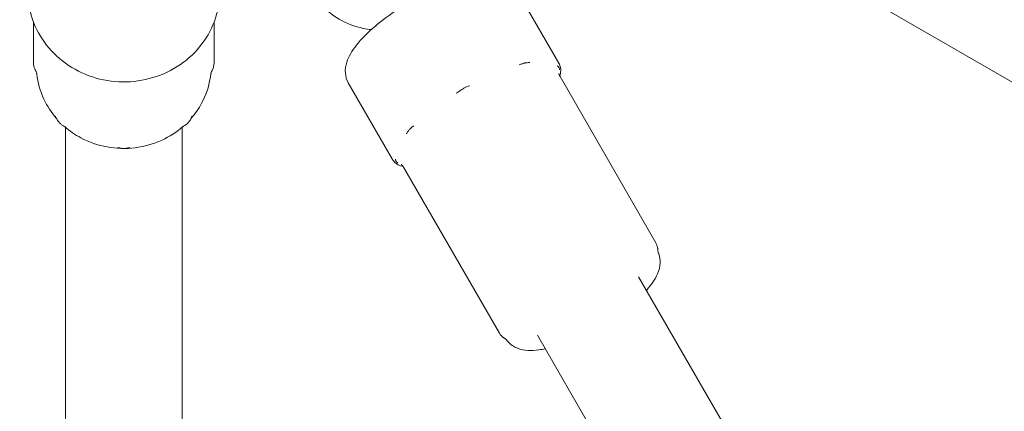
# Model space of a CAD drawing. Units: millimetres. Extents: x -3125.3 to -3104.3, y -3479.6 to -3449.9.
# Drawn here: x -3109.5 to -3109.4, y -3467.7 to -3467.6 of the extents above; entities that cross this region are included whole.
import ezdxf

# ---------------------------------------------------------------- set-up
doc = ezdxf.new("R2010")
doc.units = ezdxf.units.MM
doc.linetypes.add('ACAD_ISO03W100', pattern=[30, 12, -18])
doc.layers.add('_TR-kreskowanie', color=7, linetype='Continuous', lineweight=13, true_color=0xadadad)
doc.layers.add('_TR-przerywana1_nad', color=8, linetype='ACAD_ISO03W100', lineweight=5)
doc.layers.add('_TR-zabawki', color=134, linetype='Continuous', lineweight=13)

# ---------------------------------------------------------------- blocks, each defined once
blk = doc.blocks.new('mt kasprowy')
at = {"layer": '_TR-przerywana1_nad', "linetype": 'ACAD_ISO03W100', "ltscale": 0.01}
blk.add_circle((0, 0), 2.3, dxfattribs=at)
at = {"layer": '_TR-zabawki'}
for p, q in [((0.14544, 0.23491), (0.05293, 0.07467)), ((0.11292, 0.07501), (0.20071, 0.12569)), ((0.12142, 0.06029), (0.20921, 0.11097)), ((0.10794, 0.07752), (0.08376, 0.06356)), ((0.07065, 0.05696), (0.08182, 0.06341)), ((0.1211, 0.05472), (0.09693, 0.04076)), ((0.08465, 0.03271), (0.09582, 0.03916)), ((0.08168, 0.01316), (0.07581, 0.01316)), ((0.27616, 0.0085), (0.09113, 0.0085)), ((0.27616, -0.0085), (0.09113, -0.0085)), ((0.08168, -0.01316), (0.07581, -0.01316))]:
    blk.add_line(p, q, dxfattribs=at)
blk.add_circle((0, 0), 0.8, dxfattribs=at)
for points, knots in [([(0.10794, 0.07752), (0.1081, 0.07761), (0.10823, 0.07766), (0.10843, 0.07772), (0.10851, 0.07774), (0.10864, 0.07777), (0.10869, 0.07778), (0.10878, 0.07779), (0.10882, 0.07779), (0.10889, 0.0778), (0.10892, 0.0778), (0.10895, 0.0778)], [-0.60976372, -0.60976372, -0.60976372, -0.60976372, -0.60546366, -0.60546366, -0.6011636, -0.6011636, -0.59686355, -0.59686355, -0.59256349, -0.59256349, -0.58826343, -0.58826343, -0.58826343, -0.58826343]), ([(0.10895, 0.0778), (0.10905, 0.07781), (0.10913, 0.07782), (0.10925, 0.07784), (0.1093, 0.07785), (0.10938, 0.07788), (0.10941, 0.07789), (0.10947, 0.0779), (0.10949, 0.07791), (0.10953, 0.07792), (0.10954, 0.07793), (0.10956, 0.07794)], [0.251204129, 0.251204129, 0.251204129, 0.251204129, 0.252641497, 0.252641497, 0.254078865, 0.254078865, 0.255516232, 0.255516232, 0.2569536, 0.2569536, 0.258390968, 0.258390968, 0.258390968, 0.258390968]), ([(0.10956, 0.07794), (0.11, 0.07811), (0.11046, 0.07817), (0.11146, 0.07813), (0.11198, 0.07798), (0.11331, 0.0774), (0.11409, 0.07685), (0.11488, 0.07614)], [1.6176951, 1.6176951, 1.6176951, 1.6176951, 1.7644913, 1.7644913, 1.9649128, 1.9649128, 2.3205517, 2.3205517, 2.3205517, 2.3205517]), ([(0.08182, 0.06341), (0.08196, 0.06349), (0.08212, 0.06355), (0.08244, 0.06363), (0.08261, 0.06366), (0.08295, 0.06366), (0.08312, 0.06365), (0.08343, 0.06359), (0.08356, 0.06356), (0.08369, 0.06352)], [1.5707963, 1.5707963, 1.5707963, 1.5707963, 1.6560331, 1.6560331, 1.7412699, 1.7412699, 1.8265067, 1.8265067, 1.8893475, 1.8893475, 1.8893475, 1.8893475]), ([(0.08276, 0.06348), (0.08276, 0.06348), (0.08275, 0.06348), (0.0827, 0.06347), (0.08266, 0.06347), (0.08257, 0.06345), (0.08252, 0.06343), (0.08245, 0.06341), (0.08242, 0.0634), (0.08238, 0.06337), (0.08236, 0.06336), (0.08232, 0.06333), (0.0823, 0.06331), (0.08224, 0.06325), (0.08221, 0.06321), (0.08219, 0.06315), (0.08219, 0.06315), (0.08219, 0.06315)], [-0.2120435, -0.2120435, -0.2120435, -0.2120435, -0.207987, -0.207987, -0.1772992, -0.1772992, -0.1353902, -0.1353902, -0.1106556, -0.1106556, -0.088329, -0.088329, -0.0595832, -0.0595832, 0, 0, 0.0040536, 0.0040536, 0.0040536, 0.0040536]), ([(0.08376, 0.06356), (0.08364, 0.06349), (0.08354, 0.06345), (0.0834, 0.06341), (0.08335, 0.0634), (0.0833, 0.06339), (0.08329, 0.06339), (0.08329, 0.06339)], [3.419679, 3.419679, 3.419679, 3.419679, 3.4575032, 3.4575032, 3.4929864, 3.4929864, 3.5258936, 3.5258936, 3.5258936, 3.5258936]), ([(0.12338, 0.06142), (0.12345, 0.0611), (0.1235, 0.06078), (0.12368, 0.05937), (0.1237, 0.05836), (0.12311, 0.05684), (0.12277, 0.05631), (0.12227, 0.05591)], [3.9626336, 3.9626336, 3.9626336, 3.9626336, 4.0740598, 4.0740598, 4.4673476, 4.4673476, 4.6654902, 4.6654902, 4.6654902, 4.6654902]), ([(0.08171, 0.05915), (0.08171, 0.05914), (0.08171, 0.05913), (0.08171, 0.05905), (0.08171, 0.05898), (0.08172, 0.05882), (0.08173, 0.05872), (0.08175, 0.05856), (0.08176, 0.0585), (0.08178, 0.05839), (0.0818, 0.05834), (0.08183, 0.05821), (0.08185, 0.05814), (0.08192, 0.05793), (0.08198, 0.05778), (0.08205, 0.05762), (0.08205, 0.05761), (0.08206, 0.0576)], [-0.2120435, -0.2120435, -0.2120435, -0.2120435, -0.207987, -0.207987, -0.1772991, -0.1772991, -0.1353901, -0.1353901, -0.1106556, -0.1106556, -0.0883289, -0.0883289, -0.0595832, -0.0595832, 0, 0, 0.0040536, 0.0040536, 0.0040536, 0.0040536]), ([(0.08465, 0.03271), (0.08421, 0.03246), (0.08372, 0.03232), (0.08267, 0.03224), (0.08214, 0.03234), (0.08078, 0.03278), (0.08001, 0.03326), (0.07828, 0.03461), (0.07734, 0.03555), (0.07556, 0.03765), (0.07472, 0.03877), (0.07316, 0.04113), (0.07244, 0.04237), (0.07115, 0.04486), (0.07059, 0.04611), (0.06967, 0.04855), (0.06931, 0.04974), (0.06885, 0.05202), (0.06876, 0.0531), (0.06899, 0.05463), (0.06912, 0.05511), (0.06964, 0.05611), (0.07008, 0.05662), (0.07065, 0.05696)], [4.712389, 4.712389, 4.712389, 4.712389, 4.861682, 4.861682, 5.045554, 5.045554, 5.366315, 5.366315, 5.750081, 5.750081, 6.095971, 6.095971, 6.431931, 6.431931, 6.767474, 6.767474, 7.11107, 7.11107, 7.482417, 7.482417, 7.657593, 7.657593, 7.853982, 7.853982, 7.853982, 7.853982]), ([(0.12185, 0.05545), (0.12184, 0.05543), (0.12182, 0.0554), (0.12178, 0.05535), (0.12176, 0.05532), (0.1217, 0.05524), (0.12167, 0.0552), (0.12158, 0.0551), (0.12153, 0.05504), (0.12137, 0.0549), (0.12127, 0.05482), (0.1211, 0.05472)], [-0.63120224, -0.63120224, -0.63120224, -0.63120224, -0.62691454, -0.62691454, -0.62262683, -0.62262683, -0.61833913, -0.61833913, -0.61405142, -0.61405142, -0.60976372, -0.60976372, -0.60976372, -0.60976372]), ([(0.12227, 0.05591), (0.12226, 0.0559), (0.12225, 0.05589), (0.12222, 0.05586), (0.1222, 0.05585), (0.12216, 0.05581), (0.12213, 0.05579), (0.12207, 0.05573), (0.12204, 0.05569), (0.12196, 0.0556), (0.12191, 0.05554), (0.12185, 0.05545)], [0.397824559, 0.397824559, 0.397824559, 0.397824559, 0.399261891, 0.399261891, 0.400699223, 0.400699223, 0.402136555, 0.402136555, 0.403573887, 0.403573887, 0.405011218, 0.405011218, 0.405011218, 0.405011218]), ([(0.08508, 0.05036), (0.08509, 0.05035), (0.08509, 0.05034), (0.08513, 0.05023), (0.08517, 0.05013), (0.08527, 0.04991), (0.08533, 0.04979), (0.08543, 0.04959), (0.08547, 0.04952), (0.08555, 0.04938), (0.08559, 0.04932), (0.08568, 0.04917), (0.08573, 0.04909), (0.08589, 0.04885), (0.08601, 0.04869), (0.08614, 0.04852), (0.08615, 0.04851), (0.08615, 0.0485)], [-0.2120435, -0.2120435, -0.2120435, -0.2120435, -0.207987, -0.207987, -0.1772992, -0.1772992, -0.1353902, -0.1353902, -0.1106556, -0.1106556, -0.088329, -0.088329, -0.0595832, -0.0595832, 0, 0, 0.0040536, 0.0040536, 0.0040536, 0.0040536]), ([(0.09091, 0.04226), (0.09092, 0.04226), (0.09092, 0.04225), (0.09098, 0.04217), (0.09103, 0.0421), (0.09115, 0.04195), (0.09122, 0.04187), (0.09134, 0.04175), (0.09139, 0.0417), (0.09147, 0.04162), (0.09151, 0.04159), (0.0916, 0.04151), (0.09166, 0.04146), (0.09182, 0.04134), (0.09194, 0.04126), (0.09206, 0.0412), (0.09207, 0.04119), (0.09208, 0.04119)], [-0.2120435, -0.2120435, -0.2120435, -0.2120435, -0.207987, -0.207987, -0.1772991, -0.1772991, -0.1353901, -0.1353901, -0.1106556, -0.1106556, -0.0883289, -0.0883289, -0.0595832, -0.0595832, 0, 0, 0.0040536, 0.0040536, 0.0040536, 0.0040536]), ([(0.09686, 0.04072), (0.09682, 0.04058), (0.09679, 0.04045), (0.09668, 0.04016), (0.09661, 0.04), (0.09643, 0.03971), (0.09633, 0.03958), (0.0961, 0.03934), (0.09596, 0.03924), (0.09582, 0.03916)], [4.3938568, 4.3938568, 4.3938568, 4.3938568, 4.4566786, 4.4566786, 4.5419154, 4.5419154, 4.6271522, 4.6271522, 4.712389, 4.712389, 4.712389, 4.712389]), ([(0.09654, 0.04043), (0.09654, 0.04043), (0.09654, 0.04043), (0.09655, 0.04045), (0.09657, 0.04047), (0.09664, 0.04055), (0.0967, 0.0406), (0.09682, 0.0407), (0.09687, 0.04073), (0.09693, 0.04076)], [3.3131293, 3.3131293, 3.3131293, 3.3131293, 3.3258971, 3.3258971, 3.3663469, 3.3663469, 3.4018915, 3.4018915, 3.419679, 3.419679, 3.419679, 3.419679]), ([(0.09578, 0.0396), (0.09578, 0.0396), (0.09579, 0.0396), (0.09582, 0.0396), (0.09585, 0.0396), (0.09591, 0.0396), (0.09595, 0.03961), (0.09601, 0.03963), (0.09603, 0.03964), (0.09608, 0.03966), (0.0961, 0.03967), (0.09614, 0.0397), (0.09617, 0.03972), (0.09624, 0.03979), (0.0963, 0.03985), (0.09635, 0.03993), (0.09635, 0.03993), (0.09636, 0.03994)], [-0.2120435, -0.2120435, -0.2120435, -0.2120435, -0.207987, -0.207987, -0.1772992, -0.1772992, -0.1353902, -0.1353902, -0.1106556, -0.1106556, -0.088329, -0.088329, -0.0595832, -0.0595832, 0, 0, 0.0040536, 0.0040536, 0.0040536, 0.0040536]), ([(0.07691, 0.03607), (0.07687, 0.03568), (0.07681, 0.03528), (0.07647, 0.03366), (0.07602, 0.03247), (0.07476, 0.03031), (0.07396, 0.02935), (0.0721, 0.02774), (0.07105, 0.02709), (0.06878, 0.02617), (0.06757, 0.0259), (0.06512, 0.02576), (0.06387, 0.02589), (0.06146, 0.02654), (0.0603, 0.02706), (0.05847, 0.02825), (0.05776, 0.02885), (0.05711, 0.02951)], [2.222094, 2.222094, 2.222094, 2.222094, 2.323262, 2.323262, 2.644135, 2.644135, 2.960543, 2.960543, 3.273812, 3.273812, 3.586831, 3.586831, 3.902579, 3.902579, 4.222653, 4.222653, 4.456673, 4.456673, 4.456673, 4.456673]), ([(0.0713, -0.014), (0.0727, -0.014), (0.07411, -0.01376), (0.07679, -0.01282), (0.07805, -0.01213), (0.08032, -0.01035), (0.08131, -0.00927), (0.08293, -0.00683), (0.08356, -0.00547), (0.08437, -0.0026), (0.08456, -0.0011), (0.08448, 0.00189), (0.08421, 0.00337), (0.08325, 0.00619), (0.08255, 0.00751), (0.0808, 0.00986), (0.07974, 0.01088), (0.07738, 0.01252), (0.07608, 0.01314), (0.0736, 0.01384), (0.07245, 0.014), (0.0713, 0.014)], [1.570796, 1.570796, 1.570796, 1.570796, 1.889406, 1.889406, 2.208349, 2.208349, 2.528071, 2.528071, 2.848583, 2.848583, 3.16961, 3.16961, 3.490791, 3.490791, 3.811753, 3.811753, 4.13214, 4.13214, 4.451709, 4.451709, 4.712389, 4.712389, 4.712389, 4.712389]), ([(0.08292, 0.01284), (0.08287, 0.01287), (0.08281, 0.0129), (0.08269, 0.01296), (0.08261, 0.01298), (0.08246, 0.01304), (0.08238, 0.01306), (0.0822, 0.01311), (0.08211, 0.01313), (0.0819, 0.01315), (0.08179, 0.01316), (0.08168, 0.01316)], [-0.64219845, -0.64219845, -0.64219845, -0.64219845, -0.6357115, -0.6357115, -0.62922456, -0.62922456, -0.62273761, -0.62273761, -0.61625066, -0.61625066, -0.60976372, -0.60976372, -0.60976372, -0.60976372]), ([(0.08334, 0.01268), (0.08334, 0.01268), (0.08334, 0.01268), (0.08333, 0.01268), (0.08333, 0.01268), (0.08331, 0.01269), (0.0833, 0.01269), (0.08326, 0.0127), (0.08323, 0.01271), (0.08315, 0.01274), (0.0831, 0.01276), (0.083, 0.0128), (0.08297, 0.01282), (0.08292, 0.01284)], [0.50215558, 0.50215558, 0.50215558, 0.50215558, 0.50337146, 0.50337146, 0.51528265, 0.51528265, 0.52719384, 0.52719384, 0.53777163, 0.53777163, 0.54711184, 0.54711184, 0.55101621, 0.55101621, 0.55101621, 0.55101621]), ([(0.08335, 0.01268), (0.08335, 0.01268), (0.08335, 0.01268), (0.08335, 0.01268), (0.08335, 0.01268), (0.08335, 0.01268), (0.08335, 0.01268), (0.08334, 0.01268), (0.08334, 0.01268), (0.08334, 0.01268), (0.08333, 0.01268), (0.08333, 0.01268)], [0.49482499, 0.49482499, 0.49482499, 0.49482499, 0.49610186, 0.49610186, 0.50062027, 0.50062027, 0.50513868, 0.50513868, 0.50965709, 0.50965709, 0.51204107, 0.51204107, 0.51204107, 0.51204107]), ([(0.08984, 0.00981), (0.08916, 0.0104), (0.08842, 0.01092), (0.08649, 0.01196), (0.08524, 0.01239), (0.08376, 0.01263), (0.08356, 0.01266), (0.08335, 0.01268)], [4.0243326, 4.0243326, 4.0243326, 4.0243326, 4.241381, 4.241381, 4.5584193, 4.5584193, 4.6089827, 4.6089827, 4.6089827, 4.6089827]), ([(0.08952, 0.00994), (0.08952, 0.00994), (0.08952, 0.00994), (0.08952, 0.00994), (0.08953, 0.00994), (0.08954, 0.00993)], [-0.0609271, -0.0609271, -0.0609271, -0.0609271, -0.06009821, -0.06009821, -0.04332541, -0.04332541, -0.04332541, -0.04332541]), ([(0.09112, 0.00845), (0.09108, 0.00853), (0.09104, 0.00862), (0.09092, 0.00882), (0.09085, 0.00893), (0.09067, 0.00917), (0.09056, 0.00929), (0.09032, 0.00951), (0.09018, 0.00962), (0.08988, 0.0098), (0.08972, 0.00987), (0.08954, 0.00993)], [-0.64324214, -0.64324214, -0.64324214, -0.64324214, -0.63037325, -0.63037325, -0.61750436, -0.61750436, -0.60463547, -0.60463547, -0.59176657, -0.59176657, -0.57889768, -0.57889768, -0.57889768, -0.57889768]), ([(0.09104, -0.0086), (0.09167, -0.00789), (0.09221, -0.0071), (0.0933, -0.00506), (0.09375, -0.00377), (0.09425, -0.00109), (0.09429, 0.0003), (0.09395, 0.00301), (0.09357, 0.00434), (0.09249, 0.00667), (0.09183, 0.0077), (0.09104, 0.0086)], [2.396168, 2.396168, 2.396168, 2.396168, 2.625032, 2.625032, 2.947956, 2.947956, 3.272666, 3.272666, 3.597537, 3.597537, 3.887016, 3.887016, 3.887016, 3.887016]), ([(0.09407, -0.00088), (0.0941, -0.0008), (0.09413, -0.0007), (0.09417, -0.00047), (0.09419, -0.00034), (0.09421, -0.00007), (0.09421, 0.00007), (0.09419, 0.00034), (0.09417, 0.00047), (0.09413, 0.0007), (0.0941, 0.0008), (0.09407, 0.00088)], [-0.64286532, -0.64286532, -0.64286532, -0.64286532, -0.62961615, -0.62961615, -0.61636699, -0.61636699, -0.60311782, -0.60311782, -0.58986865, -0.58986865, -0.57661949, -0.57661949, -0.57661949, -0.57661949]), ([(0.08954, -0.00993), (0.08972, -0.00987), (0.08988, -0.0098), (0.09018, -0.00962), (0.09032, -0.00951), (0.09056, -0.00929), (0.09067, -0.00917), (0.09085, -0.00894), (0.09092, -0.00882), (0.09104, -0.00862), (0.09108, -0.00853), (0.09112, -0.00845)], [-0.6405556, -0.6405556, -0.6405556, -0.6405556, -0.62768536, -0.62768536, -0.61481511, -0.61481511, -0.60194486, -0.60194486, -0.58907461, -0.58907461, -0.57620436, -0.57620436, -0.57620436, -0.57620436]), ([(0.08335, -0.01268), (0.08463, -0.01254), (0.08588, -0.01218), (0.08806, -0.01116), (0.089, -0.01055), (0.08984, -0.00981)], [1.6742026, 1.6742026, 1.6742026, 1.6742026, 1.9886505, 1.9886505, 2.258839, 2.258839, 2.258839, 2.258839]), ([(0.08952, -0.00994), (0.08952, -0.00994), (0.08952, -0.00994), (0.08952, -0.00994), (0.08953, -0.00994), (0.08954, -0.00993)], [0.55772098, 0.55772098, 0.55772098, 0.55772098, 0.55854986, 0.55854986, 0.57532265, 0.57532265, 0.57532265, 0.57532265]), ([(0.08168, -0.01316), (0.08179, -0.01316), (0.0819, -0.01315), (0.0821, -0.01313), (0.0822, -0.01311), (0.08238, -0.01306), (0.08246, -0.01304), (0.08261, -0.01298), (0.08268, -0.01296), (0.08281, -0.0129), (0.08287, -0.01287), (0.08292, -0.01284)], [-0.60976372, -0.60976372, -0.60976372, -0.60976372, -0.60326871, -0.60326871, -0.59677371, -0.59677371, -0.5902787, -0.5902787, -0.5837837, -0.5837837, -0.57728869, -0.57728869, -0.57728869, -0.57728869]), ([(0.08334, -0.01268), (0.08334, -0.01268), (0.08334, -0.01268), (0.08333, -0.01268), (0.08333, -0.01268), (0.08331, -0.01269), (0.0833, -0.01269), (0.08326, -0.0127), (0.08323, -0.01271), (0.08315, -0.01274), (0.0831, -0.01276), (0.083, -0.0128), (0.08297, -0.01282), (0.08292, -0.01284)], [-0.11649408, -0.11649408, -0.11649408, -0.11649408, -0.1152782, -0.1152782, -0.10336701, -0.10336701, -0.09145582, -0.09145582, -0.08087802, -0.08087802, -0.07153782, -0.07153782, -0.06763344, -0.06763344, -0.06763344, -0.06763344]), ([(0.08333, -0.01268), (0.08333, -0.01268), (0.08334, -0.01268), (0.08334, -0.01268), (0.08334, -0.01268), (0.08335, -0.01268), (0.08335, -0.01268), (0.08335, -0.01268), (0.08335, -0.01268), (0.08335, -0.01268), (0.08335, -0.01268), (0.08335, -0.01268)], [0.14417194, 0.14417194, 0.14417194, 0.14417194, 0.14655563, 0.14655563, 0.15107354, 0.15107354, 0.15559144, 0.15559144, 0.16010935, 0.16010935, 0.16138609, 0.16138609, 0.16138609, 0.16138609])]:
    blk.add_open_spline(points, degree=3, knots=knots, dxfattribs=at)
for points in [[(0.09112, 0.00844), (0.09112, 0.00844), (0.09112, 0.00844), (0.09112, 0.00845)], [(0.09112, -0.00845), (0.09112, -0.00844), (0.09112, -0.00844), (0.09112, -0.00844)]]:
    blk.add_open_spline(points, degree=3, dxfattribs=at)

msp = doc.modelspace()

# ---------------------------------------------------------------- hatches: boundary and pattern name
at = {"layer": '_TR-kreskowanie'}
h = msp.add_hatch(dxfattribs=at)
h.set_pattern_fill('ANSI37', color=256, scale=0.157, angle=45)
h.set_pattern_definition([(90, (98.9778, -0.7), (-0.498475, 8e-17), []), (180, (98.9778, -0.7), (-8e-17, -0.498475), [])])
h.paths.add_polyline_path([(-3107.16859, -3470.66612), (-3117.76859, -3470.66612), (-3117.76859, -3453.76612), (-3107.16859, -3453.76612)])

# ---------------------------------------------------------------- block references
at = {"layer": '_TR-przerywana1_nad', "rotation": 270}
msp.add_blockref('mt kasprowy', (-3109.52633, -3467.56659, -0.42697), dxfattribs=at)

doc.saveas('drawing.dxf')
